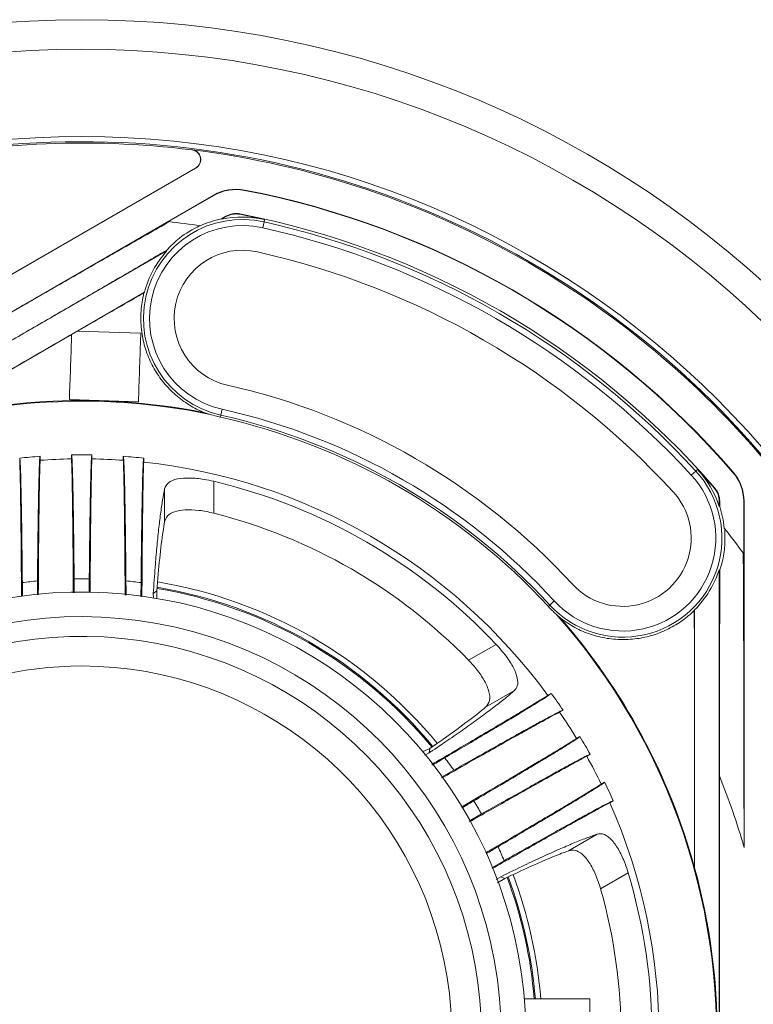
# Model space of a CAD drawing. Extents: x 0 to 1218, y 0 to 893.
# Drawn here: x 970 to 1044, y 346 to 446 of the extents above; entities that cross this region are included whole.
import ezdxf

# ---------------------------------------------------------------- set-up
doc = ezdxf.new("R2010")
doc.units = 0
doc.header["$LTSCALE"] = 4
doc.header["$MEASUREMENT"] = 0
doc.layers.get('0').update_dxf_attribs({"linetype": 'CONTINUOUS'})

msp = doc.modelspace()

# ---------------------------------------------------------------- linework, layer by layer
at = {"color": 7, "linetype": 'Continuous', "lineweight": 15}
for p, q in [((987.777, 430.997), (945.447, 406.558)), ((987.75, 430.991), (945.455, 406.573)), ((989.594, 428.255), (959.211, 410.714)), ((985.016, 425.572), (989.611, 428.225)), ((989.611, 428.225), (989.594, 428.255)), ((992.693, 428.744), (992.699, 428.778)), ((990.375, 425.86), (990.826, 426.12)), ((990.826, 426.12), (990.848, 426.083)), ((992.234, 426.358), (992.226, 426.315)), ((990.391, 425.819), (990.375, 425.86)), ((990.848, 426.083), (990.391, 425.819)), ((994.555, 424.951), (994.689, 425.553)), ((984.841, 422.615), (896.98, 371.888)), ((984.802, 422.663), (984.841, 422.615)), ((982.568, 418.416), (959.936, 405.349)), ((982.518, 418.35), (982.568, 418.416)), ((975.787, 414.484), (982.203, 414.26)), ((974.965, 407.562), (974.964, 407.54)), ((974.964, 407.54), (981.96, 407.296)), ((981.961, 407.318), (974.965, 407.562)), ((981.961, 407.318), (981.96, 407.296)), ((988.598, 406.238), (988.596, 406.239)), ((989.229, 406.04), (988.598, 406.238)), ((990.451, 406.555), (990.317, 405.953)), ((969.93, 401.202), (969.93, 401.604)), ((971.998, 401.388), (971.998, 401.789)), ((975.18, 401.531), (975.18, 401.931)), ((977.248, 401.531), (977.248, 401.931)), ((980.43, 401.388), (980.43, 401.789)), ((982.498, 401.202), (982.498, 401.604)), ((1037.981, 399.879), (1038.435, 400.296)), ((1042.196, 400.163), (1042.223, 400.186)), ((989.589, 399.257), (989.589, 396.029)), ((984.608, 395.134), (984.608, 398.507)), ((1040.359, 398.572), (1040.326, 398.544)), ((1040.814, 396.707), (1040.814, 397.235)), ((1040.858, 397.235), (1040.814, 397.235)), ((1040.858, 397.235), (1040.858, 396.714)), ((1043.288, 397.235), (1043.323, 397.235)), ((1043.288, 397.235), (1043.288, 391.929)), ((1043.323, 362.152), (1043.323, 397.235)), ((1040.858, 396.714), (1040.814, 396.707)), ((1040.814, 390.299), (1040.875, 390.289)), ((1040.814, 288.845), (1040.814, 390.299)), ((976.98, 389.371), (976.971, 388.027)), ((971.73, 389.16), (971.721, 387.76)), ((982.23, 388.985), (982.221, 387.573)), ((983.468, 387.886), (983.825, 388.158)), ((983.484, 387.438), (983.468, 387.886)), ((983.825, 388.158), (983.839, 387.355)), ((1024.101, 387.127), (1023.647, 386.71)), ((1038.314, 386.231), (1038.282, 386.154)), ((1038.314, 360.097), (1038.314, 386.231)), ((1024.753, 385.364), (1024.266, 385.811)), ((1024.755, 385.362), (1024.753, 385.364)), ((1015.416, 381.118), (1018.212, 382.732)), ((1020.053, 378.043), (1017.132, 376.357)), ((1023.442, 377.563), (1023.79, 377.764)), ((1024.636, 375.865), (1024.984, 376.066)), ((1026.352, 373.181), (1026.698, 373.381)), ((1010.739, 371.824), (1011.482, 372.191)), ((1011.425, 371.745), (1010.976, 371.508)), ((1011.482, 372.191), (1011.425, 371.745)), ((1027.385, 371.39), (1027.732, 371.59)), ((1013.913, 369.983), (1012.656, 369.268)), ((1040.823, 316.685), (1040.823, 369.395)), ((1028.853, 368.562), (1029.2, 368.763)), ((1029.725, 366.679), (1030.074, 366.88)), ((1016.721, 365.542), (1015.463, 364.827)), ((1025.526, 361.817), (1028.447, 363.504)), ((1019.012, 360.802), (1017.757, 360.089)), ((1031.587, 359.565), (1028.792, 357.951)), ((1038.314, 360.099), (1038.314, 360.097)), ((1018.213, 358.89), (1018.679, 359.181)), ((1019.093, 359.007), (1018.341, 358.555)), ((1018.679, 359.181), (1019.093, 359.007)), ((1021.057, 346.79), (1027.714, 346.79)), ((1027.714, 346.79), (1027.714, 339.29))]:
    msp.add_line(p, q, dxfattribs=at)
at = {"color": 8, "linetype": 'Continuous', "lineweight": 15}
for p, q in [((994.751, 425.789), (994.698, 425.551)), ((990.262, 405.751), (990.308, 405.955)), ((1038.608, 400.468), (1038.428, 400.303)), ((1023.499, 386.562), (1023.653, 386.703))]:
    msp.add_line(p, q, dxfattribs=at)
at = {"color": 7, "linetype": 'Continuous', "lineweight": 15, "flags": 128}
for points in [[(987.373, 432.849), (987.387, 432.852), (987.401, 432.855)], [(987.777, 430.997), (987.764, 430.994), (987.75, 430.991)]]:
    msp.add_lwpolyline(points, dxfattribs=at)
at = {"color": 7, "linetype": 'Continuous', "lineweight": 15}
for radius in [103, 100, 91.159]:
    msp.add_circle((976.214, 343.04), radius, dxfattribs=at)
at = {"color": 8, "linetype": 'Continuous', "lineweight": 15}
for radius, start, end in [(90.638, 1.48817, 118.51183), (46.116, 39.5486, 80.44831), (37.5, 214.90581, 90), (37.5, 90, 145.09419), (46.116, 4.6642, 20.45808)]:
    msp.add_arc((976.214, 343.04), radius, start, end, dxfattribs=at)
at = {"color": 7, "linetype": 'Continuous', "lineweight": 15}
for centre, radius, start, end in [((976.214, 343.04), 90.5, 82.91695, 102.88571), ((976.214, 343.04), 90.509, 37.09971, 82.90029), ((991.848, 424.351), 4.509, 79.11621, 120), ((991.848, 424.351), 4.474, 79.11621, 120), ((976.214, 343.04), 87.274, 40.88379, 79.11621), ((976.214, 343.04), 87.309, 40.88379, 79.11621), ((991.848, 424.351), 2.044, 79.11621, 120), ((991.848, 424.351), 2, 79.11621, 120), ((976.214, 343.04), 84.8, 77.37337, 79.11621), ((976.214, 343.04), 84.844, 40.88379, 79.11621), ((992.503, 415.753), 10.041, 77.42527, 257.42527), ((992.503, 415.753), 9.424, 77.42527, 257.42527), ((976.214, 343.04), 83, 81.66513, 83.91249), ((992.503, 415.753), 10.329, 101.8874, 114.34177), ((992.503, 415.753), 10.285, 77.37337, 101.84869), ((976.327, 343.235), 84.341, 42.57473, 77.42527), ((976.327, 343.235), 83.724, 42.57473, 77.42527), ((992.503, 415.753), 10.285, 138.15131, 164.99546), ((992.503, 415.753), 6.924, 77.42527, 257.42527), ((976.327, 343.235), 81.224, 42.57473, 77.42527), ((976.327, 343.235), 67.376, 42.57473, 77.42527), ((976.214, 343.04), 64.33, 78.3278, 145.54276), ((976.214, 343.04), 64.4, 78.91297, 104.64111), ((976.214, 343.04), 64.4, 78.91518, 104.6395), ((976.327, 343.235), 64.876, 42.57473, 77.42527), ((992.503, 415.753), 10.25, 251.37262, 257.37337), ((976.214, 343.04), 64.265, 42.62663, 77.37337), ((976.327, 343.235), 64.259, 42.57473, 77.42527), ((976.214, 343.04), 58.9, 94.10505, 96.12413), ((976.214, 343.04), 58.5, 91.0124, 94.13317), ((976.214, 343.04), 58.9, 88.99448, 91.00552), ((976.214, 343.04), 58.5, 85.86683, 88.9876), ((976.214, 343.04), 58.9, 83.87587, 85.89495), ((976.214, 343.04), 58.5, 36.16617, 83.83383), ((1031.041, 393.503), 10.041, 222.57473, 42.57473), ((1031.041, 393.503), 10.285, 18.15131, 42.62663), ((976.214, 343.04), 84.8, 40.88379, 42.62663), ((1038.814, 397.235), 4.474, 0, 40.88379), ((1038.814, 397.235), 4.509, 0, 40.88379), ((976.214, 343.04), 57.786, 43.38305, 76.61695), ((1031.041, 393.503), 9.424, 222.57473, 42.57473), ((1031.041, 393.503), 6.924, 222.57473, 42.57473), ((1038.814, 397.235), 2, 0, 40.88379), ((1038.814, 397.235), 2.044, 0, 40.88379), ((1031.041, 393.503), 10.329, 5.65823, 18.1126), ((976.214, 343.04), 54.651, 44.16631, 75.83369), ((976.214, 343.04), 83, 36.08751, 38.33487), ((1031.041, 393.503), 10.285, 315.00454, 341.84869), ((976.214, 343.04), 46.337, 89.05258, 90.94742), ((976.214, 343.04), 46.337, 95.55292, 97.46005), ((976.214, 343.04), 46.337, 82.53995, 84.44708), ((976.214, 343.04), 46, 39.56095, 80.43799), ((976.214, 343.04), 46.662, 39.49043, 80.50084), ((976.214, 343.04), 45, 225, 160.52878), ((1031.041, 393.503), 10.25, 222.62663, 228.62738), ((976.214, 343.04), 42.5, 0, 159.33268), ((976.214, 343.04), 64.33, 309.3963, 41.6722), ((976.214, 343.04), 64.4, 15.35889, 41.08703), ((976.214, 343.04), 64.4, 15.3605, 41.08482), ((976.214, 343.04), 40.5, 0, 158.26154), ((976.214, 343.04), 58.9, 34.10505, 36.12413), ((976.214, 343.04), 58.5, 31.0124, 34.13317), ((976.214, 343.04), 58.9, 28.99448, 31.00552), ((976.214, 343.04), 46.337, 35.55292, 37.46005), ((976.214, 343.04), 58.5, 25.86683, 28.9876), ((976.214, 343.04), 69.777, 15.89683, 22.19127), ((976.214, 343.04), 58.9, 23.87587, 25.89495), ((976.214, 343.04), 46.337, 29.05258, 30.94742), ((976.214, 343.04), 58.5, 336.16617, 23.83383), ((976.214, 343.04), 46.337, 22.53995, 24.44708), ((976.214, 343.04), 46.663, 4.60951, 20.51232), ((976.214, 343.04), 57.786, 343.38305, 16.61695), ((976.214, 343.04), 64.4, 344.64111, 15.35889), ((976.214, 343.04), 46, 4.67604, 20.44232), ((976.214, 343.04), 54.651, 344.16631, 15.83369)]:
    msp.add_arc(centre, radius, start, end, dxfattribs=at)
for points, knots in [([(987.75, 430.991), (987.842, 431.057), (988.026, 431.189), (988.199, 431.488), (988.269, 431.822), (988.223, 432.161), (988.068, 432.466), (987.821, 432.701), (987.571, 432.817), (987.417, 432.842), (987.373, 432.849)], [0, 0, 0, 0, 0.135411, 0.270828, 0.406106, 0.541198, 0.676197, 0.811234, 0.946421, 1, 1, 1, 1]), ([(987.401, 432.855), (987.511, 432.83), (987.732, 432.78), (988.008, 432.572), (988.202, 432.292), (988.292, 431.961), (988.267, 431.62), (988.131, 431.307), (987.946, 431.104), (987.814, 431.02), (987.777, 430.997)], [0, 0, 0, 0, 0.135428, 0.270859, 0.40615, 0.541261, 0.676276, 0.811329, 0.946532, 1, 1, 1, 1]), ([(985.087, 425.564), (983.63, 424.733), (980.718, 423.071), (976.244, 420.509), (971.719, 417.913), (966.036, 414.646), (961.859, 412.24), (959.211, 410.714)], [0, 0, 0, 0, 0.173024, 0.346084, 0.52126, 0.696461, 1, 1, 1, 1]), ([(988.169, 425.175), (987.454, 424.787), (986.199, 424.107), (985.222, 423.097), (984.802, 422.663)], [0, 0, 0, 0, 0.570226, 1, 1, 1, 1]), ([(984.802, 422.663), (983.425, 421.86), (980.67, 420.254), (976.459, 417.806), (972.209, 415.341), (968.958, 413.457), (967.131, 412.4), (966.734, 412.17)], [0, 0, 0, 0, 0.232541, 0.465121, 0.699912, 0.934727, 1, 1, 1, 1]), ([(982.518, 418.35), (981.182, 417.583), (978.509, 416.05), (973.111, 412.946), (966.916, 409.377), (962.068, 406.579), (959.938, 405.35)], [0, 0, 0, 0, 0.178921, 0.357863, 0.717713, 1, 1, 1, 1]), ([(982.518, 418.35), (982.48, 418.191), (982.301, 417.44), (982.15, 416.045), (982.264, 414.214), (982.701, 412.455), (983.404, 410.84), (984.365, 409.386), (985.534, 408.121), (986.901, 407.073), (987.964, 406.502), (988.544, 406.26), (988.596, 406.239)], [0, 0, 0, 0, 0.034151, 0.161951, 0.289709, 0.409397, 0.529075, 0.644031, 0.758992, 0.873846, 0.988704, 1, 1, 1, 1]), ([(974.965, 407.562), (975.002, 408.609), (975.075, 410.707), (975.151, 412.896), (975.191, 414.036), (975.195, 414.144)], [0, 0, 0, 0, 0.473878, 0.950408, 1, 1, 1, 1]), ([(982.203, 414.26), (982.195, 414.032), (982.151, 412.778), (982.071, 410.469), (981.997, 408.37), (981.961, 407.318)], [0, 0, 0, 0, 0.09954, 0.548512, 1, 1, 1, 1]), ([(970.198, 388.985), (970.186, 390.201), (970.162, 392.651), (970.126, 395.344), (970.092, 397.363), (970.062, 398.834), (970.03, 400.018), (969.997, 400.886), (969.964, 401.453), (969.942, 401.554), (969.93, 401.604)], [0, 0, 0, 0, 0.160738, 0.32388, 0.434563, 0.545246, 0.659155, 0.773064, 0.886118, 1, 1, 1, 1]), ([(970.113, 387.581), (970.108, 388.357), (970.097, 390.164), (970.076, 392.675), (970.051, 395.113), (970.024, 397.2), (969.995, 398.95), (969.964, 400.345), (969.941, 400.916), (969.93, 401.202)], [0, 0, 0, 0, 0.1113832, 0.2591634, 0.4044594, 0.5502232, 0.6955166, 0.8477585, 1, 1, 1, 1]), ([(971.998, 401.789), (971.988, 401.746), (971.968, 401.661), (971.938, 401.209), (971.909, 400.513), (971.879, 399.522), (971.849, 398.225), (971.819, 396.594), (971.79, 394.654), (971.76, 392.234), (971.741, 390.264), (971.73, 389.16)], [0, 0, 0, 0, 0.099997, 0.199994, 0.302333, 0.404673, 0.515515, 0.626356, 0.740415, 0.854474, 1, 1, 1, 1]), ([(971.998, 401.388), (971.986, 401.097), (971.964, 400.516), (971.933, 399.103), (971.903, 397.343), (971.876, 395.26), (971.852, 392.844), (971.831, 390.346), (971.82, 388.552), (971.815, 387.765)], [0, 0, 0, 0, 0.153987, 0.307975, 0.452555, 0.597595, 0.742177, 0.886909, 1, 1, 1, 1]), ([(975.448, 389.371), (975.436, 390.583), (975.412, 393.024), (975.376, 395.708), (975.342, 397.721), (975.311, 399.188), (975.279, 400.367), (975.247, 401.224), (975.214, 401.781), (975.191, 401.881), (975.18, 401.931)], [0, 0, 0, 0, 0.161003, 0.324398, 0.435588, 0.546778, 0.661198, 0.775618, 0.887414, 1, 1, 1, 1]), ([(975.363, 387.945), (975.356, 389.014), (975.345, 390.823), (975.325, 393.072), (975.307, 394.899), (975.287, 396.554), (975.26, 398.429), (975.225, 400.313), (975.195, 401.121), (975.18, 401.531)], [0, 0, 0, 0, 0.155087, 0.262308, 0.369529, 0.479865, 0.590201, 0.7925, 1, 1, 1, 1]), ([(977.248, 401.931), (977.238, 401.889), (977.218, 401.806), (977.188, 401.355), (977.159, 400.66), (977.129, 399.669), (977.099, 398.373), (977.069, 396.741), (977.04, 394.799), (977.009, 392.397), (976.991, 390.451), (976.98, 389.371)], [0, 0, 0, 0, 0.100324, 0.200648, 0.303323, 0.405997, 0.517176, 0.628356, 0.742765, 0.857174, 1, 1, 1, 1]), ([(977.248, 401.531), (977.236, 401.241), (977.214, 400.662), (977.182, 399.25), (977.153, 397.491), (977.126, 395.408), (977.102, 392.991), (977.081, 390.53), (977.07, 388.777), (977.066, 388.031)], [0, 0, 0, 0, 0.1550014, 0.3100028, 0.455447, 0.6013549, 0.7467992, 0.8922427, 1, 1, 1, 1]), ([(980.698, 389.16), (980.686, 390.375), (980.662, 392.823), (980.626, 395.516), (980.592, 397.538), (980.562, 399.013), (980.53, 400.2), (980.497, 401.068), (980.464, 401.634), (980.441, 401.737), (980.43, 401.789)], [0, 0, 0, 0, 0.160766, 0.323923, 0.434917, 0.545911, 0.660136, 0.774362, 0.886776, 1, 1, 1, 1]), ([(980.613, 387.716), (980.611, 388.056), (980.603, 389.433), (980.586, 391.623), (980.563, 394.208), (980.537, 396.457), (980.509, 398.349), (980.479, 399.864), (980.453, 400.847), (980.436, 401.244), (980.43, 401.388)], [0, 0, 0, 0, 0.047593, 0.192926, 0.338726, 0.484057, 0.628642, 0.77369, 0.918274, 1, 1, 1, 1]), ([(982.498, 401.604), (982.488, 401.563), (982.468, 401.482), (982.439, 401.036), (982.409, 400.348), (982.379, 399.366), (982.349, 398.079), (982.32, 396.459), (982.291, 394.531), (982.26, 392.102), (982.241, 390.112), (982.23, 388.985)], [0, 0, 0, 0, 0.099633, 0.199266, 0.301232, 0.403197, 0.513675, 0.624153, 0.737836, 0.851521, 1, 1, 1, 1]), ([(982.498, 401.202), (982.486, 400.914), (982.464, 400.337), (982.433, 398.934), (982.404, 397.185), (982.377, 395.113), (982.352, 392.709), (982.332, 390.194), (982.32, 388.378), (982.315, 387.564)], [0, 0, 0, 0, 0.153177, 0.306354, 0.45036, 0.594825, 0.738833, 0.883059, 1, 1, 1, 1]), ([(984.608, 398.507), (984.703, 398.726), (984.893, 399.166), (985.834, 399.532), (987.125, 399.626), (988.438, 399.505), (989.261, 399.328), (989.589, 399.257)], [0, 0, 0, 0, 0.227673, 0.456157, 0.666824, 0.86713, 1, 1, 1, 1]), ([(984.608, 398.507), (984.539, 398.13), (984.399, 397.366), (984.199, 395.969), (984.006, 394.372), (983.824, 392.57), (983.639, 390.435), (983.529, 388.793), (983.468, 387.886)], [0, 0, 0, 0, 0.154668, 0.313321, 0.471973, 0.635236, 0.798498, 1, 1, 1, 1]), ([(989.589, 396.029), (989.081, 396.138), (988.065, 396.357), (986.659, 396.401), (985.565, 396.202), (984.834, 395.779), (984.684, 395.35), (984.608, 395.134)], [0, 0, 0, 0, 0.203394, 0.407171, 0.603742, 0.801016, 1, 1, 1, 1]), ([(983.825, 388.158), (983.919, 389.282), (984.109, 391.558), (984.383, 393.762), (984.557, 394.822), (984.608, 395.134)], [0, 0, 0, 0, 0.407372, 0.825327, 1, 1, 1, 1]), ([(1040.875, 390.289), (1040.958, 390.561), (1041.201, 391.36), (1041.432, 392.755), (1041.389, 393.887), (1041.367, 394.461)], [0, 0, 0, 0, 0.2032592, 0.5967128, 1, 1, 1, 1]), ([(1043.323, 362.152), (1043.321, 364.048), (1043.318, 367.84), (1043.309, 373.526), (1043.297, 379.197), (1043.278, 385.394), (1043.257, 389.61), (1043.246, 391.986)], [0, 0, 0, 0, 0.188307, 0.376595, 0.566033, 0.755433, 1, 1, 1, 1]), ([(1040.823, 369.395), (1040.825, 371.146), (1040.829, 374.647), (1040.839, 379.891), (1040.854, 385.124), (1040.868, 388.568), (1040.875, 390.289)], [0, 0, 0, 0, 0.248975, 0.497919, 0.748986, 1, 1, 1, 1]), ([(975.457, 387.95), (975.457, 388.01), (975.455, 388.568), (975.451, 388.992), (975.448, 389.371)], [0, 0, 0, 0, 0.107286, 1, 1, 1, 1]), ([(970.207, 387.599), (970.207, 387.666), (970.205, 388.209), (970.201, 388.622), (970.198, 388.985)], [0, 0, 0, 0, 0.123182, 1, 1, 1, 1]), ([(980.707, 387.708), (980.707, 387.785), (980.705, 388.353), (980.701, 388.786), (980.698, 389.16)], [0, 0, 0, 0, 0.135177, 1, 1, 1, 1]), ([(1024.755, 385.362), (1025.225, 385.035), (1026.165, 384.38), (1027.759, 383.706), (1029.44, 383.293), (1031.166, 383.165), (1032.876, 383.33), (1034.524, 383.762), (1036.059, 384.457), (1037.317, 385.272), (1038.002, 385.898), (1038.282, 386.154)], [0, 0, 0, 0, 0.11478, 0.2295576, 0.3454585, 0.4613539, 0.5763009, 0.691255, 0.8059426, 0.9206561, 1, 1, 1, 1]), ([(1038.314, 360.099), (1038.313, 362.272), (1038.313, 366.618), (1038.308, 373.144), (1038.299, 379.673), (1038.288, 383.994), (1038.282, 386.154)], [0, 0, 0, 0, 0.249336, 0.498642, 0.749358, 1, 1, 1, 1]), ([(1018.212, 382.732), (1018.561, 382.337), (1019.259, 381.548), (1020.011, 380.341), (1020.405, 379.296), (1020.425, 378.501), (1020.172, 378.19), (1020.053, 378.043)], [0, 0, 0, 0, 0.207537, 0.41542, 0.616671, 0.818398, 1, 1, 1, 1]), ([(1017.132, 376.357), (1017.298, 376.561), (1017.632, 376.97), (1017.525, 377.996), (1016.982, 379.17), (1016.223, 380.246), (1015.651, 380.865), (1015.416, 381.118)], [0, 0, 0, 0, 0.2295, 0.459999, 0.668533, 0.864273, 1, 1, 1, 1]), ([(1011.425, 371.745), (1011.539, 371.821), (1012.266, 372.305), (1013.546, 373.172), (1015.183, 374.309), (1016.678, 375.384), (1017.999, 376.373), (1019.145, 377.271), (1019.749, 377.785), (1020.053, 378.043)], [0, 0, 0, 0, 0.029946, 0.190193, 0.350439, 0.515428, 0.680417, 0.839647, 1, 1, 1, 1]), ([(1011.684, 370.564), (1012.372, 370.966), (1013.949, 371.89), (1016.13, 373.173), (1018.229, 374.414), (1020.023, 375.48), (1021.524, 376.381), (1022.716, 377.105), (1023.2, 377.41), (1023.442, 377.563)], [0, 0, 0, 0, 0.113997, 0.261342, 0.406211, 0.551546, 0.696412, 0.848206, 1, 1, 1, 1]), ([(1012.995, 371.223), (1013.664, 371.617), (1015.002, 372.407), (1016.805, 373.476), (1018.442, 374.45), (1019.916, 375.333), (1021.19, 376.103), (1022.252, 376.752), (1023.048, 377.249), (1023.637, 377.63), (1023.735, 377.716), (1023.79, 377.764)], [0, 0, 0, 0, 0.101323, 0.202646, 0.306417, 0.410188, 0.520813, 0.631437, 0.745284, 0.859131, 1, 1, 1, 1]), ([(1017.132, 376.357), (1017.071, 376.306), (1016.429, 375.774), (1014.92, 374.605), (1012.919, 373.177), (1011.681, 372.327), (1011.482, 372.191)], [0, 0, 0, 0, 0.0450451, 0.4740168, 0.9154314, 1, 1, 1, 1]), ([(1024.636, 375.865), (1024.379, 375.73), (1023.865, 375.459), (1022.625, 374.779), (1021.086, 373.925), (1019.269, 372.906), (1017.165, 371.72), (1014.98, 370.482), (1013.408, 369.588), (1012.713, 369.192)], [0, 0, 0, 0, 0.153689, 0.307378, 0.451678, 0.596437, 0.740739, 0.88519, 1, 1, 1, 1]), ([(1024.984, 376.066), (1024.935, 376.05), (1024.837, 376.019), (1024.344, 375.773), (1023.59, 375.375), (1022.558, 374.816), (1021.276, 374.111), (1019.748, 373.263), (1017.958, 372.262), (1016.013, 371.169), (1014.582, 370.361), (1013.913, 369.983)], [0, 0, 0, 0, 0.110845, 0.221691, 0.335758, 0.449825, 0.560671, 0.671518, 0.785581, 0.899645, 1, 1, 1, 1]), ([(1015.955, 366.869), (1016.621, 367.262), (1017.954, 368.049), (1019.748, 369.113), (1021.377, 370.083), (1022.846, 370.963), (1024.117, 371.731), (1025.176, 372.378), (1025.968, 372.873), (1026.547, 373.249), (1026.645, 373.334), (1026.698, 373.381)], [0, 0, 0, 0, 0.1014167, 0.2028334, 0.3066806, 0.4105277, 0.5217059, 0.6328841, 0.7472922, 0.8617003, 1, 1, 1, 1]), ([(1014.687, 366.235), (1015.606, 366.774), (1017.164, 367.686), (1019.099, 368.826), (1020.671, 369.755), (1022.096, 370.6), (1023.705, 371.56), (1025.319, 372.533), (1026.005, 372.963), (1026.352, 373.181)], [0, 0, 0, 0, 0.15462, 0.2619, 0.36918, 0.479577, 0.589975, 0.792385, 1, 1, 1, 1]), ([(1011.741, 370.488), (1011.819, 370.533), (1012.309, 370.818), (1012.682, 371.038), (1012.995, 371.223)], [0, 0, 0, 0, 0.158423, 1, 1, 1, 1]), ([(1027.385, 371.39), (1027.129, 371.255), (1026.616, 370.985), (1025.377, 370.306), (1023.839, 369.452), (1022.022, 368.434), (1019.917, 367.247), (1017.746, 366.017), (1016.189, 365.132), (1015.509, 364.744)], [0, 0, 0, 0, 0.1541787, 0.3083575, 0.4530298, 0.5981634, 0.7428357, 0.8875072, 1, 1, 1, 1]), ([(1027.732, 371.59), (1027.684, 371.575), (1027.587, 371.545), (1027.096, 371.3), (1026.343, 370.903), (1025.312, 370.344), (1024.03, 369.639), (1022.501, 368.791), (1020.71, 367.789), (1018.78, 366.705), (1017.37, 365.909), (1016.721, 365.542)], [0, 0, 0, 0, 0.111177, 0.222353, 0.33676, 0.451166, 0.562344, 0.673522, 0.78793, 0.902338, 1, 1, 1, 1]), ([(1017.177, 361.611), (1017.445, 361.768), (1018.609, 362.449), (1020.474, 363.545), (1022.701, 364.858), (1024.636, 366.005), (1026.261, 366.975), (1027.558, 367.758), (1028.395, 368.272), (1028.732, 368.486), (1028.853, 368.562)], [0, 0, 0, 0, 0.043813, 0.189723, 0.336102, 0.482009, 0.627168, 0.772792, 0.91795, 1, 1, 1, 1]), ([(1018.397, 362.217), (1019.065, 362.611), (1020.402, 363.4), (1022.203, 364.468), (1023.839, 365.442), (1025.314, 366.325), (1026.591, 367.097), (1027.656, 367.748), (1028.455, 368.246), (1029.044, 368.628), (1029.145, 368.715), (1029.2, 368.763)], [0, 0, 0, 0, 0.101324, 0.202648, 0.306406, 0.410164, 0.521115, 0.632067, 0.746248, 0.86043, 1, 1, 1, 1]), ([(1014.732, 366.153), (1014.783, 366.182), (1015.264, 366.462), (1015.628, 366.677), (1015.955, 366.869)], [0, 0, 0, 0, 0.104853, 1, 1, 1, 1]), ([(1029.725, 366.679), (1029.47, 366.545), (1028.96, 366.276), (1027.729, 365.602), (1026.2, 364.752), (1024.392, 363.739), (1022.298, 362.559), (1020.099, 361.313), (1018.509, 360.408), (1017.79, 359.999)], [0, 0, 0, 0, 0.152893, 0.305786, 0.449524, 0.593721, 0.737463, 0.881421, 1, 1, 1, 1]), ([(1030.074, 366.88), (1030.026, 366.866), (1029.932, 366.836), (1029.446, 366.593), (1028.699, 366.2), (1027.675, 365.645), (1026.401, 364.945), (1024.883, 364.103), (1023.103, 363.108), (1021.149, 362.009), (1019.701, 361.192), (1019.012, 360.802)], [0, 0, 0, 0, 0.110481, 0.220963, 0.334655, 0.448348, 0.55883, 0.669312, 0.783, 0.896688, 1, 1, 1, 1]), ([(1028.447, 363.504), (1028.086, 363.375), (1027.354, 363.115), (1026.044, 362.589), (1024.565, 361.958), (1022.913, 361.215), (1020.972, 360.307), (1019.495, 359.582), (1018.679, 359.181)], [0, 0, 0, 0, 0.154668, 0.31332, 0.471973, 0.635235, 0.798498, 1, 1, 1, 1]), ([(1028.447, 363.504), (1028.684, 363.532), (1029.16, 363.587), (1029.947, 362.954), (1030.674, 361.884), (1031.226, 360.686), (1031.484, 359.885), (1031.587, 359.565)], [0, 0, 0, 0, 0.227673, 0.456157, 0.666824, 0.86713, 1, 1, 1, 1]), ([(1017.211, 361.522), (1017.254, 361.547), (1017.722, 361.819), (1018.076, 362.028), (1018.397, 362.217)], [0, 0, 0, 0, 0.093691, 1, 1, 1, 1]), ([(1019.093, 359.007), (1020.008, 359.439), (1021.856, 360.312), (1023.973, 361.225), (1025.07, 361.643), (1025.526, 361.817)], [0, 0, 0, 0, 0.3639819, 0.7354426, 1, 1, 1, 1]), ([(1028.792, 357.951), (1028.632, 358.446), (1028.313, 359.435), (1027.649, 360.674), (1026.929, 361.523), (1026.197, 361.944), (1025.75, 361.86), (1025.526, 361.817)], [0, 0, 0, 0, 0.203394, 0.40717, 0.603742, 0.801016, 1, 1, 1, 1])]:
    msp.add_open_spline(points, degree=3, knots=knots, dxfattribs=at)

doc.saveas('drawing.dxf')
